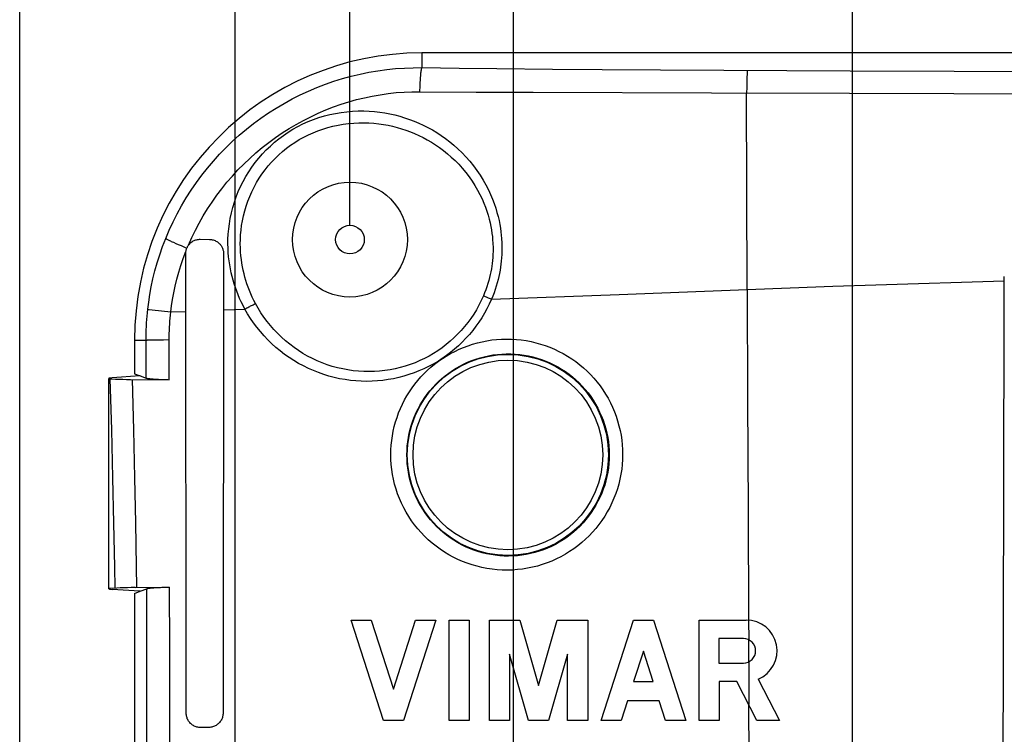
# Model space of a CAD drawing. Units: millimetres. Extents: x -100 to 78, y -41 to 78.
# Drawn here: x -59 to -25, y 9 to 34 of the extents above; entities that cross this region are included whole.
import ezdxf

# ---------------------------------------------------------------- set-up
doc = ezdxf.new("R2010")
doc.units = ezdxf.units.MM
doc.header["$LTSCALE"] = 16.335
doc.layers.get('0').update_dxf_attribs({"linetype": 'CONTINUOUS'})
for name, color, linetype in [('DRAFT', 7, 'CONTINUOUS'), ('RACCORDO', 7, 'CONTINUOUS'), ('SUPERFICI', 7, 'CONTINUOUS')]:
    doc.layers.add(name, color=color, linetype=linetype)
doc.styles.get("Standard").update_dxf_attribs({"font": 'txt', "width": 0.8})
doc.dimstyles.new('DIMSTYLE_1', dxfattribs={"dimtxt": 3, "dimasz": 3, "dimexe": 1.5, "dimexo": 0.5, "dimgap": 0.75, "dimtad": 1, "dimtxsty": 'STANDARD', "dimblk": '_FILLED', "dimblk1": '_FILLED', "dimblk2": '_FILLED', "dimcen": 0.09, "dimazin": 2, "dimtfac": 1, "dimtofl": 0, "dimtmove": 0, "dimatfit": 3, "dimldrblk": '_FILLED', "dimfxl": 1, "dimtolj": 1, "dimarcsym": 0})

# ---------------------------------------------------------------- blocks, each defined once
blk = doc.blocks.new('_FILLED')
at = {"color": 0, "linetype": 'BYBLOCK'}
blk.add_solid([(0, 0), (-1, 0.317), (-1, -0.317)], dxfattribs=at)
blk = doc.blocks.new('*D2')
at = {"color": 7, "linetype": 'CONTINUOUS'}
for p, q in [((-59, 3.25), (-59, 74.876)), ((59, 3.25), (59, 74.876)), ((-59, 73.376), (0, 73.376)), ((59, 73.376), (0, 73.376))]:
    blk.add_line(p, q, dxfattribs=at)
at = {"color": 7, "linetype": 'CONTINUOUS', "xscale": 3, "yscale": 3, "zscale": 3, "rotation": 180}
blk.add_blockref('_FILLED', (-59, 73.376), dxfattribs=at)
at = {"color": 7, "linetype": 'CONTINUOUS', "xscale": 3, "yscale": 3, "zscale": 3}
blk.add_blockref('_FILLED', (59, 73.376), dxfattribs=at)
blk = doc.blocks.new('*D4')
at = {"color": 7, "linetype": 'CONTINUOUS'}
for p, q in [((-47.5, 26.5), (-47.5, 60)), ((47.5, 26.5), (47.5, 60)), ((-47.5, 58.5), (0, 58.5)), ((47.5, 58.5), (0, 58.5))]:
    blk.add_line(p, q, dxfattribs=at)
at = {"color": 7, "linetype": 'CONTINUOUS', "xscale": 3, "yscale": 3, "zscale": 3, "rotation": 180}
blk.add_blockref('_FILLED', (-47.5, 58.5), dxfattribs=at)
at = {"color": 7, "linetype": 'CONTINUOUS', "xscale": 3, "yscale": 3, "zscale": 3}
blk.add_blockref('_FILLED', (47.5, 58.5), dxfattribs=at)
blk = doc.blocks.new('*D5')
at = {"color": 7, "linetype": 'CONTINUOUS'}
for p, q in [((-30, 0.5), (-30, 44)), ((30, 0.5), (30, 44)), ((-30, 42.5), (0, 42.5)), ((30, 42.5), (0, 42.5))]:
    blk.add_line(p, q, dxfattribs=at)
at = {"color": 7, "linetype": 'CONTINUOUS', "xscale": 3, "yscale": 3, "zscale": 3, "rotation": 180}
blk.add_blockref('_FILLED', (-30, 42.5), dxfattribs=at)
at = {"color": 7, "linetype": 'CONTINUOUS', "xscale": 3, "yscale": 3, "zscale": 3}
blk.add_blockref('_FILLED', (30, 42.5), dxfattribs=at)
blk = doc.blocks.new('*D7')
at = {"color": 7, "linetype": 'CONTINUOUS'}
for p, q in [((-41.8, 0.5), (-41.8, 52)), ((41.8, 0.5), (41.8, 52)), ((-41.8, 50.5), (0, 50.5)), ((41.8, 50.5), (0, 50.5))]:
    blk.add_line(p, q, dxfattribs=at)
at = {"color": 7, "linetype": 'CONTINUOUS', "xscale": 3, "yscale": 3, "zscale": 3, "rotation": 180}
blk.add_blockref('_FILLED', (-41.8, 50.5), dxfattribs=at)
at = {"color": 7, "linetype": 'CONTINUOUS', "xscale": 3, "yscale": 3, "zscale": 3}
blk.add_blockref('_FILLED', (41.8, 50.5), dxfattribs=at)
blk = doc.blocks.new('*D8')
at = {"color": 7, "linetype": 'CONTINUOUS'}
for p, q in [((-51.5, 0.5), (-51.5, 67.751)), ((51.5, -0.903), (51.5, 67.751)), ((-51.5, 66.251), (0, 66.251)), ((51.5, 66.251), (0, 66.251))]:
    blk.add_line(p, q, dxfattribs=at)
at = {"color": 7, "linetype": 'CONTINUOUS', "xscale": 3, "yscale": 3, "zscale": 3, "rotation": 180}
blk.add_blockref('_FILLED', (-51.5, 66.251), dxfattribs=at)
at = {"color": 7, "linetype": 'CONTINUOUS', "xscale": 3, "yscale": 3, "zscale": 3}
blk.add_blockref('_FILLED', (51.5, 66.251), dxfattribs=at)

msp = doc.modelspace()

# ---------------------------------------------------------------- linework, layer by layer
at = {"color": 250, "linetype": 'CONTINUOUS'}
for p, q in [((-33.669, 24.265), (-33.652, 20.425)), ((-33.652, 20.425), (-33.637, 16.585)), ((-33.637, 16.585), (-33.626, 12.747)), ((-33.618, 12.747), (-33.616, 12.061)), ((-33.624, 12.065), (-33.622, 11.289)), ((-33.614, 11.293), (-33.611, 9.811)), ((-33.619, 9.811), (-33.614, 6.543))]:
    msp.add_line(p, q, dxfattribs=at)
at = {"color": 7, "linetype": 'CONTINUOUS'}
for p, q in [((-46.336, 9.25), (-47.46, 12.75)), ((-47.46, 12.75), (-46.76, 12.75)), ((-46.76, 12.75), (-45.986, 10.34)), ((-45.986, 10.34), (-45.212, 12.75)), ((-44.512, 12.75), (-45.636, 9.25)), ((-45.212, 12.75), (-44.512, 12.75)), ((-44.046, 9.25), (-44.046, 12.75)), ((-44.046, 12.75), (-43.346, 12.75)), ((-43.346, 12.75), (-43.346, 9.25)), ((-42.646, 9.25), (-42.646, 12.75)), ((-42.646, 12.75), (-41.587, 12.75)), ((-41.587, 12.75), (-40.934, 10.471)), ((-40.934, 10.471), (-40.28, 12.75)), ((-40.28, 12.75), (-39.222, 12.75)), ((-39.222, 12.75), (-39.222, 9.25)), ((-38.755, 9.25), (-37.632, 12.75)), ((-37.632, 12.75), (-36.931, 12.75)), ((-36.931, 12.75), (-35.808, 9.25)), ((-35.341, 9.25), (-35.341, 12.75)), ((-35.341, 12.75), (-33.702, 12.75)), ((-34.651, 12.103), (-34.651, 11.251)), ((-33.799, 12.103), (-34.651, 12.103)), ((-37.282, 11.66), (-37.621, 10.603)), ((-36.942, 10.603), (-37.282, 11.66)), ((-41.946, 11.558), (-41.946, 9.25)), ((-41.284, 9.25), (-41.946, 11.558)), ((-39.922, 11.558), (-40.584, 9.25)), ((-39.922, 9.25), (-39.922, 11.558)), ((-34.651, 11.251), (-33.799, 11.251)), ((-33.285, 10.687), (-32.54, 9.25)), ((-37.621, 10.603), (-36.942, 10.603)), ((-34.641, 10.603), (-34.641, 9.25)), ((-34.03, 10.603), (-34.641, 10.603)), ((-33.328, 9.25), (-34.03, 10.603)), ((-37.834, 9.938), (-38.055, 9.25)), ((-36.729, 9.938), (-37.834, 9.938)), ((-36.508, 9.25), (-36.729, 9.938)), ((-45.636, 9.25), (-46.336, 9.25)), ((-43.346, 9.25), (-44.046, 9.25)), ((-41.946, 9.25), (-42.646, 9.25)), ((-40.584, 9.25), (-41.284, 9.25)), ((-39.222, 9.25), (-39.922, 9.25)), ((-38.055, 9.25), (-38.755, 9.25)), ((-35.808, 9.25), (-36.508, 9.25)), ((-34.641, 9.25), (-35.341, 9.25)), ((-32.54, 9.25), (-33.328, 9.25))]:
    msp.add_line(p, q, dxfattribs=at)
msp.add_circle((-47.5, 26), 0.5, dxfattribs=at)
for centre, radius, start in [((-33.702, 11.677), 1.073, 292.8428), ((-33.799, 11.677), 0.426, 270)]:
    msp.add_arc(centre, radius, start, 90, dxfattribs=at)
at = {"layer": 'DRAFT', "color": 7, "linetype": 'CONTINUOUS'}
for p, q in [((45, 32.5), (-45, 32.5)), ((-24.723, 21.826), (-24.715, 24.715)), ((-55, 22.5), (-55, 21.328)), ((-55, 21.328), (-54.805, 21.25)), ((-55.9, 13.846), (-55.9, 21.154)), ((-54.803, 21.25), (-54.82, 21.25)), ((-55, 13.672), (-54.805, 13.749)), ((-54.803, 13.75), (-54.82, 13.75))]:
    msp.add_line(p, q, dxfattribs=at)
at = {"layer": 'DRAFT', "color": 250, "linetype": 'CONTINUOUS'}
msp.add_lwpolyline([(-33.669, 24.265), (-32.177, 24.321), (-30.685, 24.374), (-29.193, 24.425), (-27.701, 24.473), (-26.208, 24.519), (-24.715, 24.562)], dxfattribs=at)
at = {"layer": 'DRAFT', "color": 7, "linetype": 'CONTINUOUS'}
msp.add_lwpolyline([(-24.755, 0), (-24.754, 2.722), (-24.753, 5.446), (-24.75, 8.171), (-24.747, 10.899), (-24.743, 13.629), (-24.737, 16.36), (-24.731, 19.092), (-24.723, 21.826)], dxfattribs=at)
msp.add_arc((-45, 22.5), 10, 90, 180, dxfattribs=at)
at = {"layer": 'RACCORDO', "color": 250, "linetype": 'CONTINUOUS'}
for p, q in [((-45, 32.5), (-45, 31.988)), ((-45, 31.988), (-43.697, 31.971)), ((-43.697, 31.971), (-42.38, 31.955)), ((-42.38, 31.955), (-40.452, 31.935)), ((-40.452, 31.935), (-38.72, 31.921)), ((-38.72, 31.921), (-36.684, 31.907)), ((-36.684, 31.907), (-30.082, 31.879)), ((-33.68, 31.576), (-33.682, 31.471)), ((-33.677, 31.668), (-33.68, 31.576)), ((-33.685, 31.296), (-33.687, 31.106)), ((-33.682, 31.471), (-33.685, 31.296)), ((-45.076, 31.151), (-43.107, 31.14)), ((-43.107, 31.14), (-41.773, 31.134)), ((-34.907, 31.11), (-30.101, 31.094)), ((-33.669, 24.265), (-33.687, 31.106)), ((-53.567, 25.869), (-53.478, 25.83)), ((-53.478, 25.83), (-53.383, 25.79)), ((-53.383, 25.79), (-53.283, 25.747)), ((-53.283, 25.747), (-53.179, 25.704)), ((-53.302, 25.346), (-53.21, 25.589)), ((-42.678, 23.963), (-42.855, 24.04)), ((-42.576, 23.919), (-42.678, 23.963)), ((-54.54, 23.573), (-54.508, 23.569)), ((-54.508, 23.569), (-54.392, 23.555)), ((-54.392, 23.555), (-53.738, 23.48)), ((-53.738, 23.48), (-53.213, 23.5)), ((-51.903, 23.552), (-51.158, 23.581)), ((-55, 22.5), (-54.599, 22.5)), ((-54.595, 21.168), (-54.599, 22.5)), ((-54.486, 22.506), (-54.412, 22.508)), ((-54.412, 22.508), (-54.323, 22.51)), ((-54.323, 22.51), (-54.166, 22.512)), ((-54.166, 22.512), (-53.987, 22.514)), ((-53.987, 22.514), (-53.792, 22.516)), ((-53.79, 21.111), (-53.792, 22.516)), ((-55.797, 19.379), (-55.844, 21.151)), ((-55.03, 19.368), (-55.073, 21.128)), ((-55.756, 17.705), (-55.797, 19.379)), ((-54.992, 17.706), (-55.03, 19.368)), ((-55.72, 16.123), (-55.756, 17.705)), ((-54.959, 16.133), (-54.992, 17.706)), ((-54.571, 9.571), (-54.578, 13.839)), ((-53.773, 2.533), (-53.774, 9.612)), ((-54.566, 4.958), (-54.571, 9.571))]:
    msp.add_line(p, q, dxfattribs=at)
at = {"layer": 'RACCORDO', "color": 7, "linetype": 'CONTINUOUS'}
for p, q in [((-52.712, 26.01), (-52.392, 26.007)), ((-53.2, 9.499), (-53.215, 25.517)), ((-51.9, 25.501), (-51.916, 9.515)), ((-55.9, 21.163), (-55.9, 21.154)), ((-55.9, 21.154), (-55.786, 21.148)), ((-55.786, 21.148), (-55.665, 21.143)), ((-54.82, 21.25), (-55.783, 21.183)), ((-55.665, 21.143), (-55.54, 21.138)), ((-55.54, 21.138), (-55.41, 21.135)), ((-55.41, 21.135), (-55.277, 21.131)), ((-55.277, 21.131), (-55.142, 21.129)), ((-55.142, 21.129), (-53.79, 21.111)), ((-54.803, 21.25), (-54.595, 21.168)), ((-53.839, 21.112), (-53.935, 21.114)), ((-55.617, 13.86), (-55.9, 13.846)), ((-55.9, 13.837), (-55.9, 13.846)), ((-54.82, 13.75), (-55.783, 13.817)), ((-55.498, 13.865), (-55.617, 13.86)), ((-55.375, 13.87), (-55.498, 13.865)), ((-55.248, 13.873), (-55.375, 13.87)), ((-55.117, 13.877), (-55.248, 13.873)), ((-54.983, 13.879), (-55.117, 13.877)), ((-54.803, 13.75), (-54.578, 13.839)), ((-53.891, 13.894), (-53.779, 13.896)), ((-55, 13.672), (-55, 3.549)), ((-52.409, 9.011), (-52.694, 9.007))]:
    msp.add_line(p, q, dxfattribs=at)
at = {"layer": 'RACCORDO', "color": 250, "linetype": 'CONTINUOUS'}
for points in [[(-53.915, 26.036), (-53.791, 26.328), (-53.658, 26.617), (-53.514, 26.9), (-53.361, 27.179), (-53.199, 27.453), (-53.028, 27.722), (-52.847, 27.984), (-52.658, 28.241), (-52.46, 28.492), (-52.254, 28.735), (-52.04, 28.972), (-51.818, 29.201), (-51.588, 29.423), (-51.352, 29.637), (-51.108, 29.843), (-50.858, 30.041), (-50.601, 30.23), (-50.338, 30.411), (-50.07, 30.582), (-49.796, 30.744), (-49.517, 30.897), (-49.233, 31.041), (-48.945, 31.174), (-48.653, 31.298), (-48.357, 31.412), (-48.059, 31.516), (-47.757, 31.61), (-47.454, 31.693), (-47.149, 31.766), (-46.841, 31.829), (-46.531, 31.881), (-46.22, 31.924), (-45.91, 31.955), (-45.604, 31.976), (-45.3, 31.987), (-45, 31.988)], [(-45, 31.988), (-45.006, 31.973), (-45.011, 31.954), (-45.017, 31.931), (-45.022, 31.903), (-45.027, 31.87), (-45.033, 31.834), (-45.038, 31.793), (-45.042, 31.749), (-45.047, 31.701), (-45.052, 31.65), (-45.056, 31.595), (-45.06, 31.538), (-45.063, 31.478), (-45.067, 31.416), (-45.07, 31.352), (-45.072, 31.286), (-45.075, 31.219), (-45.076, 31.151)], [(-33.666, 31.892), (-33.667, 31.879), (-33.669, 31.861), (-33.67, 31.838), (-33.672, 31.812), (-33.673, 31.782), (-33.674, 31.748), (-33.677, 31.668)], [(-30.082, 31.879), (-26.458, 31.867), (-22.796, 31.856), (-19.095, 31.846), (-15.354, 31.838), (-11.575, 31.832), (-7.756, 31.827), (-3.897, 31.825), (0, 31.823)], [(-53.119, 25.809), (-53.004, 26.068), (-52.88, 26.324), (-52.749, 26.576), (-52.608, 26.824), (-52.459, 27.068), (-52.301, 27.307), (-52.136, 27.542), (-51.963, 27.771), (-51.782, 27.994), (-51.595, 28.212), (-51.4, 28.424), (-51.198, 28.629), (-50.99, 28.827), (-50.775, 29.019), (-50.555, 29.204), (-50.328, 29.381), (-50.096, 29.551), (-49.859, 29.713), (-49.617, 29.867), (-49.371, 30.014), (-49.12, 30.151), (-48.865, 30.281), (-48.606, 30.402), (-48.343, 30.514), (-48.078, 30.618), (-47.81, 30.712), (-47.54, 30.798), (-47.269, 30.874), (-46.996, 30.941), (-46.721, 30.999), (-46.443, 31.047), (-46.165, 31.087), (-45.888, 31.117), (-45.615, 31.137), (-45.344, 31.148), (-45.076, 31.151)], [(-41.773, 31.134), (-41.124, 31.131), (-34.907, 31.11)], [(-30.101, 31.094), (-26.475, 31.084), (-22.811, 31.076), (-15.364, 31.061)], [(-51.747, 26.016), (-51.738, 26.193), (-51.722, 26.372), (-51.699, 26.554), (-51.668, 26.739), (-51.628, 26.927), (-51.581, 27.114), (-51.525, 27.301), (-51.46, 27.487), (-51.388, 27.67), (-51.308, 27.849), (-51.22, 28.025), (-51.126, 28.196), (-51.024, 28.363), (-50.915, 28.525), (-50.799, 28.683), (-50.677, 28.835), (-50.548, 28.982), (-50.413, 29.123), (-50.272, 29.259), (-50.125, 29.388), (-49.973, 29.511), (-49.815, 29.627), (-49.652, 29.738), (-49.484, 29.841), (-49.312, 29.937), (-49.135, 30.026), (-48.954, 30.107), (-48.769, 30.181), (-48.582, 30.247), (-48.391, 30.305), (-48.197, 30.355), (-48, 30.397), (-47.803, 30.43), (-47.605, 30.455), (-47.406, 30.472), (-47.21, 30.481), (-47.017, 30.481), (-46.827, 30.474), (-46.64, 30.46), (-46.459, 30.44), (-46.281, 30.413), (-46.106, 30.38), (-45.934, 30.341), (-45.764, 30.296), (-45.596, 30.245), (-45.43, 30.188), (-45.267, 30.126), (-45.105, 30.058), (-44.945, 29.983), (-44.788, 29.903), (-44.631, 29.817), (-44.477, 29.724), (-44.325, 29.624), (-44.175, 29.518), (-44.026, 29.405), (-43.88, 29.284), (-43.738, 29.157), (-43.598, 29.021), (-43.462, 28.879), (-43.33, 28.73), (-43.203, 28.572), (-43.081, 28.407), (-42.967, 28.241), (-42.863, 28.073), (-42.768, 27.904), (-42.681, 27.736), (-42.605, 27.572), (-42.537, 27.41), (-42.477, 27.252), (-42.425, 27.098), (-42.381, 26.948), (-42.342, 26.802), (-42.309, 26.661), (-42.283, 26.525), (-42.261, 26.394), (-42.243, 26.269), (-42.229, 26.149), (-42.22, 26.034)], [(-51.315, 26), (-51.307, 26.16), (-51.293, 26.324), (-51.272, 26.49), (-51.244, 26.658), (-51.208, 26.829), (-51.165, 26.999), (-51.114, 27.169), (-51.056, 27.338), (-50.991, 27.505), (-50.919, 27.668), (-50.839, 27.827), (-50.754, 27.983), (-50.661, 28.135), (-50.563, 28.283), (-50.458, 28.426), (-50.347, 28.564), (-50.231, 28.698), (-50.108, 28.826), (-49.981, 28.949), (-49.848, 29.067), (-49.71, 29.179), (-49.566, 29.285), (-49.418, 29.386), (-49.266, 29.48), (-49.109, 29.568), (-48.947, 29.649), (-48.783, 29.723), (-48.615, 29.791), (-48.444, 29.851), (-48.269, 29.904), (-48.092, 29.951), (-47.913, 29.989), (-47.732, 30.021), (-47.551, 30.044), (-47.369, 30.06), (-47.189, 30.069), (-47.012, 30.07), (-46.837, 30.064), (-46.666, 30.052), (-46.498, 30.034), (-46.335, 30.011), (-46.173, 29.982), (-46.014, 29.947), (-45.857, 29.907), (-45.702, 29.861), (-45.549, 29.81), (-45.397, 29.754), (-45.247, 29.693), (-45.099, 29.626), (-44.952, 29.553), (-44.807, 29.475), (-44.663, 29.391), (-44.521, 29.3), (-44.38, 29.204), (-44.242, 29.101), (-44.105, 28.991), (-43.971, 28.875), (-43.84, 28.751), (-43.712, 28.621), (-43.588, 28.484), (-43.468, 28.34), (-43.353, 28.189), (-43.245, 28.036), (-43.147, 27.882), (-43.056, 27.726), (-42.974, 27.572), (-42.902, 27.421), (-42.837, 27.272), (-42.78, 27.126), (-42.73, 26.984), (-42.687, 26.845), (-42.65, 26.71), (-42.619, 26.58), (-42.592, 26.455), (-42.571, 26.334), (-42.554, 26.217), (-42.541, 26.106), (-42.531, 26)], [(-54.54, 23.573), (-54.508, 23.826), (-54.468, 24.086), (-54.418, 24.353), (-54.359, 24.628), (-54.29, 24.909), (-54.211, 25.191), (-54.122, 25.472), (-54.024, 25.754), (-53.915, 26.036)], [(-53.915, 26.037), (-53.905, 26.03), (-53.892, 26.023), (-53.876, 26.014), (-53.857, 26.004), (-53.835, 25.993), (-53.81, 25.98), (-53.783, 25.967), (-53.753, 25.953), (-53.72, 25.938), (-53.685, 25.922), (-53.648, 25.905), (-53.567, 25.869)], [(-51.158, 23.581), (-51.223, 23.705), (-51.284, 23.828), (-51.342, 23.953), (-51.395, 24.077), (-51.444, 24.202), (-51.489, 24.329), (-51.531, 24.456), (-51.569, 24.585), (-51.604, 24.715), (-51.636, 24.847), (-51.664, 24.982), (-51.688, 25.119), (-51.708, 25.258), (-51.725, 25.401), (-51.737, 25.548), (-51.745, 25.7), (-51.748, 25.856), (-51.747, 26.016)], [(-50.787, 23.77), (-50.846, 23.883), (-50.901, 23.997), (-50.952, 24.112), (-51, 24.226), (-51.044, 24.341), (-51.085, 24.457), (-51.123, 24.574), (-51.157, 24.692), (-51.189, 24.811), (-51.217, 24.933), (-51.242, 25.055), (-51.263, 25.181), (-51.282, 25.308), (-51.297, 25.439), (-51.308, 25.573), (-51.315, 25.712), (-51.318, 25.854), (-51.315, 26)], [(-42.531, 26), (-42.522, 25.859), (-42.518, 25.726), (-42.518, 25.601), (-42.522, 25.485), (-42.528, 25.377), (-42.537, 25.273), (-42.548, 25.172), (-42.561, 25.075), (-42.577, 24.978), (-42.595, 24.879), (-42.615, 24.78), (-42.639, 24.678), (-42.667, 24.573), (-42.698, 24.467), (-42.732, 24.36), (-42.77, 24.253), (-42.81, 24.146), (-42.855, 24.04)], [(-42.22, 26.034), (-42.213, 25.882), (-42.21, 25.738), (-42.21, 25.603), (-42.214, 25.478), (-42.221, 25.361), (-42.231, 25.248), (-42.243, 25.14), (-42.258, 25.035), (-42.275, 24.93), (-42.295, 24.824), (-42.317, 24.717), (-42.343, 24.607), (-42.373, 24.495), (-42.407, 24.379), (-42.444, 24.264), (-42.484, 24.149), (-42.528, 24.034), (-42.576, 23.919)], [(-53.738, 23.48), (-53.71, 23.695), (-53.676, 23.917), (-53.634, 24.145), (-53.583, 24.38), (-53.525, 24.619), (-53.459, 24.861), (-53.384, 25.103), (-53.302, 25.346)], [(-42.855, 24.04), (-42.929, 23.877), (-43.01, 23.716), (-43.097, 23.559), (-43.191, 23.406), (-43.291, 23.256), (-43.397, 23.111), (-43.509, 22.97), (-43.627, 22.834), (-43.75, 22.703), (-43.879, 22.577), (-44.012, 22.457), (-44.15, 22.342), (-44.293, 22.233), (-44.44, 22.131), (-44.591, 22.034), (-44.746, 21.944), (-44.905, 21.86), (-45.068, 21.783), (-45.234, 21.712), (-45.403, 21.648), (-45.574, 21.592), (-45.749, 21.542), (-45.925, 21.5), (-46.104, 21.465), (-46.285, 21.437), (-46.466, 21.417), (-46.649, 21.405), (-46.833, 21.4), (-47.018, 21.403), (-47.202, 21.414), (-47.386, 21.433), (-47.57, 21.459), (-47.753, 21.493), (-47.934, 21.535), (-48.114, 21.585), (-48.291, 21.642), (-48.466, 21.706), (-48.639, 21.778), (-48.808, 21.857), (-48.974, 21.943), (-49.136, 22.036), (-49.294, 22.136), (-49.448, 22.242), (-49.598, 22.355), (-49.742, 22.474), (-49.882, 22.598), (-50.017, 22.729), (-50.145, 22.864), (-50.268, 23.005), (-50.385, 23.15), (-50.495, 23.3), (-50.599, 23.453), (-50.696, 23.61), (-50.787, 23.77)], [(-42.576, 23.919), (-38.12, 24.093), (-33.669, 24.265)], [(-51.158, 23.581), (-51.125, 23.6), (-51.092, 23.618), (-51.058, 23.636), (-51.025, 23.654), (-50.992, 23.671), (-50.96, 23.687), (-50.928, 23.703), (-50.898, 23.719), (-50.868, 23.733), (-50.839, 23.746), (-50.812, 23.759), (-50.787, 23.77)], [(-42.576, 23.919), (-42.651, 23.754), (-42.732, 23.593), (-42.819, 23.435), (-42.912, 23.279), (-43.011, 23.127), (-43.116, 22.979), (-43.226, 22.835), (-43.342, 22.696), (-43.463, 22.561), (-43.589, 22.43), (-43.721, 22.305), (-43.856, 22.185), (-43.996, 22.07), (-44.14, 21.96), (-44.422, 21.76)], [(-54.599, 22.5), (-54.599, 22.62), (-54.597, 22.739), (-54.593, 22.858), (-54.588, 22.978), (-54.582, 23.097), (-54.573, 23.216), (-54.564, 23.335), (-54.553, 23.454), (-54.54, 23.573)], [(-53.792, 22.516), (-53.792, 22.623), (-53.79, 22.731), (-53.786, 22.838), (-53.782, 22.945), (-53.776, 23.052), (-53.768, 23.159), (-53.759, 23.266), (-53.749, 23.373), (-53.738, 23.48)], [(-44.443, 21.758), (-44.602, 21.665), (-44.763, 21.579), (-44.929, 21.499), (-45.098, 21.425), (-45.269, 21.357), (-45.444, 21.296), (-45.621, 21.242), (-45.801, 21.195), (-45.983, 21.154), (-46.167, 21.121), (-46.352, 21.095), (-46.539, 21.077), (-46.726, 21.065), (-46.915, 21.062), (-47.104, 21.065), (-47.293, 21.076), (-47.482, 21.095), (-47.671, 21.121), (-47.859, 21.155), (-48.045, 21.197), (-48.23, 21.245), (-48.414, 21.302), (-48.595, 21.365), (-48.773, 21.436), (-48.949, 21.513), (-49.121, 21.598), (-49.29, 21.689), (-49.456, 21.788), (-49.617, 21.892), (-49.775, 22.003), (-49.928, 22.121), (-50.076, 22.244), (-50.22, 22.374), (-50.358, 22.509), (-50.491, 22.649), (-50.618, 22.794), (-50.739, 22.944), (-50.853, 23.098), (-50.961, 23.255), (-51.063, 23.416), (-51.158, 23.581)], [(-54.599, 22.5), (-54.585, 22.501), (-54.567, 22.502), (-54.544, 22.503), (-54.517, 22.505), (-54.486, 22.506)], [(-44.443, 21.758), (-44.146, 21.945), (-44.001, 22.029), (-43.853, 22.107), (-43.701, 22.179), (-43.546, 22.245), (-43.388, 22.305), (-43.228, 22.358), (-43.064, 22.404), (-42.899, 22.444), (-42.732, 22.477), (-42.563, 22.503), (-42.393, 22.521), (-42.222, 22.533), (-42.05, 22.537), (-41.878, 22.534), (-41.706, 22.523), (-41.535, 22.506), (-41.364, 22.481), (-41.195, 22.449), (-41.027, 22.409), (-40.862, 22.363), (-40.698, 22.309), (-40.536, 22.249), (-40.378, 22.181), (-40.223, 22.107), (-40.07, 22.027), (-39.922, 21.94), (-39.778, 21.847), (-39.637, 21.748), (-39.501, 21.643), (-39.37, 21.533), (-39.244, 21.417), (-39.123, 21.296), (-39.007, 21.17), (-38.897, 21.039), (-38.792, 20.903), (-38.693, 20.764), (-38.6, 20.619), (-38.513, 20.471), (-38.433, 20.319), (-38.359, 20.164), (-38.292, 20.006), (-38.231, 19.845), (-38.178, 19.682), (-38.132, 19.517), (-38.093, 19.351), (-38.061, 19.184), (-38.036, 19.017), (-38.019, 18.85), (-38.008, 18.683), (-38.005, 18.516)], [(-45.515, 18.5), (-45.512, 18.651), (-45.502, 18.802), (-45.486, 18.953), (-45.463, 19.103), (-45.433, 19.253), (-45.398, 19.4), (-45.355, 19.547), (-45.307, 19.691), (-45.253, 19.833), (-45.192, 19.972), (-45.126, 20.108), (-45.054, 20.241), (-44.976, 20.371), (-44.894, 20.496), (-44.806, 20.618), (-44.713, 20.736), (-44.616, 20.85), (-44.513, 20.959), (-44.407, 21.064), (-44.295, 21.164), (-44.179, 21.26), (-44.059, 21.351), (-43.935, 21.437), (-43.807, 21.518), (-43.676, 21.593), (-43.541, 21.663), (-43.402, 21.727), (-43.261, 21.785), (-43.117, 21.837), (-42.971, 21.882), (-42.823, 21.922), (-42.672, 21.955), (-42.52, 21.981), (-42.367, 22.001), (-42.212, 22.014), (-42.057, 22.02), (-41.901, 22.02), (-41.745, 22.012), (-41.59, 21.998), (-41.435, 21.976), (-41.282, 21.948), (-41.13, 21.913), (-40.98, 21.872), (-40.831, 21.823), (-40.685, 21.769), (-40.541, 21.707), (-40.401, 21.64), (-40.263, 21.566), (-40.129, 21.487), (-39.999, 21.401), (-39.872, 21.31), (-39.75, 21.214), (-39.633, 21.112), (-39.52, 21.005), (-39.411, 20.894), (-39.308, 20.778), (-39.211, 20.657), (-39.118, 20.532), (-39.031, 20.403), (-38.95, 20.27), (-38.874, 20.134), (-38.805, 19.994), (-38.742, 19.851), (-38.685, 19.706), (-38.635, 19.558), (-38.591, 19.409), (-38.554, 19.258), (-38.524, 19.107), (-38.501, 18.955), (-38.485, 18.803), (-38.475, 18.651), (-38.471, 18.5)], [(-46.078, 18.511), (-46.074, 18.676), (-46.064, 18.84), (-46.047, 19.004), (-46.023, 19.168), (-45.993, 19.33), (-45.955, 19.492), (-45.911, 19.651), (-45.861, 19.809), (-45.804, 19.965), (-45.741, 20.118), (-45.671, 20.268), (-45.596, 20.414), (-45.515, 20.557), (-45.429, 20.697), (-45.337, 20.832), (-45.24, 20.964), (-45.137, 21.091), (-45.03, 21.214), (-44.917, 21.333), (-44.8, 21.447), (-44.679, 21.556), (-44.553, 21.66), (-44.422, 21.76)], [(-38.005, 18.516), (-38.009, 18.343), (-38.02, 18.171), (-38.038, 18), (-38.065, 17.828), (-38.098, 17.656), (-38.139, 17.486), (-38.188, 17.318), (-38.244, 17.151), (-38.307, 16.988), (-38.377, 16.827), (-38.455, 16.669), (-38.539, 16.515), (-38.629, 16.365), (-38.726, 16.219), (-38.829, 16.078), (-38.937, 15.942), (-39.052, 15.81), (-39.172, 15.683), (-39.298, 15.562), (-39.428, 15.446), (-39.564, 15.336), (-39.705, 15.231), (-39.85, 15.133), (-40, 15.041), (-40.153, 14.955), (-40.311, 14.876), (-40.472, 14.804), (-40.635, 14.74), (-40.802, 14.682), (-40.971, 14.631), (-41.142, 14.588), (-41.316, 14.552), (-41.49, 14.524), (-41.666, 14.504), (-41.844, 14.491), (-42.021, 14.486), (-42.198, 14.489), (-42.376, 14.5), (-42.553, 14.518), (-42.729, 14.544), (-42.903, 14.578), (-43.076, 14.62), (-43.247, 14.669), (-43.415, 14.725), (-43.581, 14.789), (-43.744, 14.86), (-43.904, 14.938), (-44.059, 15.023), (-44.211, 15.115), (-44.359, 15.213), (-44.501, 15.318), (-44.639, 15.428), (-44.772, 15.544), (-44.9, 15.666), (-45.022, 15.794), (-45.138, 15.926), (-45.248, 16.063), (-45.352, 16.206), (-45.45, 16.352), (-45.542, 16.503), (-45.627, 16.658), (-45.705, 16.817), (-45.775, 16.979), (-45.839, 17.143), (-45.895, 17.31), (-45.944, 17.479), (-45.985, 17.65), (-46.019, 17.821), (-46.045, 17.994), (-46.064, 18.166), (-46.075, 18.338), (-46.078, 18.511)], [(-38.471, 18.5), (-38.474, 18.35), (-38.484, 18.199), (-38.5, 18.048), (-38.523, 17.898), (-38.552, 17.748), (-38.588, 17.599), (-38.63, 17.452), (-38.679, 17.306), (-38.734, 17.163), (-38.795, 17.022), (-38.863, 16.884), (-38.936, 16.749), (-39.015, 16.618), (-39.099, 16.49), (-39.189, 16.367), (-39.284, 16.247), (-39.384, 16.132), (-39.488, 16.022), (-39.598, 15.915), (-39.712, 15.814), (-39.831, 15.718), (-39.953, 15.626), (-40.08, 15.54), (-40.211, 15.46), (-40.345, 15.385), (-40.482, 15.316), (-40.622, 15.253), (-40.765, 15.196), (-40.91, 15.146), (-41.058, 15.102), (-41.208, 15.064), (-41.359, 15.033), (-41.511, 15.009), (-41.665, 14.991), (-41.819, 14.98), (-41.974, 14.975), (-42.129, 14.978), (-42.284, 14.987), (-42.438, 15.004), (-42.592, 15.027), (-42.744, 15.056), (-42.895, 15.093), (-43.044, 15.136), (-43.191, 15.186), (-43.336, 15.242), (-43.478, 15.304), (-43.617, 15.372), (-43.753, 15.447), (-43.885, 15.527), (-44.014, 15.613), (-44.139, 15.705), (-44.259, 15.802), (-44.375, 15.903), (-44.486, 16.01), (-44.593, 16.122), (-44.694, 16.238), (-44.79, 16.358), (-44.881, 16.482), (-44.967, 16.611), (-45.047, 16.743), (-45.121, 16.879), (-45.189, 17.017), (-45.251, 17.159), (-45.306, 17.303), (-45.355, 17.449), (-45.398, 17.597), (-45.434, 17.746), (-45.463, 17.897), (-45.486, 18.047), (-45.502, 18.198), (-45.512, 18.349), (-45.515, 18.5)], [(-55.674, 13.858), (-55.688, 14.597), (-55.72, 16.123)], [(-54.916, 13.88), (-54.929, 14.616), (-54.959, 16.133)], [(-53.774, 9.612), (-53.776, 11.797), (-53.779, 13.896)]]:
    msp.add_lwpolyline(points, dxfattribs=at)
at = {"layer": 'RACCORDO', "color": 7, "linetype": 'CONTINUOUS'}
for points in [[(-53.179, 25.704), (-53.171, 25.722), (-53.162, 25.74), (-53.153, 25.758), (-53.143, 25.775), (-53.132, 25.792), (-53.121, 25.808)], [(-53.121, 25.808), (-53.102, 25.832), (-53.081, 25.856), (-53.059, 25.878), (-53.035, 25.898), (-53.009, 25.918), (-52.983, 25.935), (-52.956, 25.951), (-52.927, 25.965), (-52.898, 25.977), (-52.868, 25.988), (-52.838, 25.996), (-52.807, 26.003), (-52.775, 26.007), (-52.744, 26.01), (-52.712, 26.01)], [(-52.392, 26.007), (-52.359, 26.005), (-52.326, 26.002), (-52.293, 25.996), (-52.261, 25.987), (-52.229, 25.977), (-52.198, 25.965), (-52.169, 25.95), (-52.141, 25.934), (-52.114, 25.917), (-52.089, 25.898), (-52.066, 25.878), (-52.044, 25.857), (-52.024, 25.835), (-52.005, 25.813), (-51.989, 25.79), (-51.974, 25.767), (-51.96, 25.743), (-51.948, 25.719), (-51.938, 25.696), (-51.929, 25.672), (-51.921, 25.648), (-51.914, 25.623), (-51.909, 25.599), (-51.905, 25.575), (-51.902, 25.55), (-51.9, 25.526), (-51.9, 25.501)], [(-53.215, 25.517), (-53.215, 25.528), (-53.215, 25.54), (-53.214, 25.552), (-53.213, 25.564), (-53.212, 25.576), (-53.21, 25.588)], [(-53.21, 25.588), (-53.207, 25.608), (-53.203, 25.628), (-53.198, 25.647), (-53.192, 25.666), (-53.186, 25.685), (-53.179, 25.704)], [(-53.935, 21.114), (-54.03, 21.116), (-54.075, 21.118), (-54.12, 21.12), (-54.163, 21.122), (-54.205, 21.124), (-54.245, 21.126), (-54.283, 21.128), (-54.319, 21.131), (-54.354, 21.133), (-54.387, 21.136), (-54.417, 21.139), (-54.446, 21.142), (-54.473, 21.145), (-54.498, 21.148), (-54.52, 21.151), (-54.54, 21.154), (-54.558, 21.158), (-54.573, 21.161), (-54.585, 21.164), (-54.595, 21.168)], [(-54.983, 13.879), (-53.906, 13.894), (-53.779, 13.896)], [(-54.578, 13.839), (-54.566, 13.843), (-54.552, 13.847), (-54.534, 13.851), (-54.512, 13.854), (-54.488, 13.858), (-54.461, 13.862), (-54.431, 13.865), (-54.398, 13.868), (-54.363, 13.872), (-54.325, 13.875), (-54.284, 13.877), (-54.241, 13.88), (-54.196, 13.883), (-54.149, 13.885), (-54.101, 13.887), (-54.05, 13.889), (-53.998, 13.891), (-53.945, 13.892), (-53.891, 13.894)], [(-52.694, 9.007), (-52.728, 9.008), (-52.761, 9.01), (-52.795, 9.015), (-52.827, 9.023), (-52.859, 9.032), (-52.89, 9.043), (-52.921, 9.057), (-52.95, 9.072), (-52.978, 9.089), (-53.005, 9.108), (-53.031, 9.129), (-53.055, 9.151), (-53.077, 9.175), (-53.098, 9.2), (-53.117, 9.226), (-53.134, 9.254), (-53.149, 9.282), (-53.163, 9.311), (-53.174, 9.341), (-53.183, 9.372), (-53.19, 9.403), (-53.196, 9.435), (-53.199, 9.467), (-53.2, 9.499)], [(-51.916, 9.515), (-51.918, 9.483), (-51.921, 9.45), (-51.926, 9.418), (-51.933, 9.386), (-51.943, 9.355), (-51.954, 9.324), (-51.967, 9.295), (-51.982, 9.266), (-51.999, 9.238), (-52.018, 9.211), (-52.038, 9.185), (-52.06, 9.161), (-52.084, 9.139), (-52.109, 9.117), (-52.135, 9.098), (-52.163, 9.08), (-52.191, 9.065), (-52.22, 9.051), (-52.25, 9.039), (-52.281, 9.029), (-52.313, 9.021), (-52.345, 9.016), (-52.377, 9.012), (-52.409, 9.011)]]:
    msp.add_lwpolyline(points, dxfattribs=at)
at = {"layer": 'RACCORDO', "color": 250, "linetype": 'CONTINUOUS'}
for radius in [3.503, 3.303]:
    msp.add_circle((-42, 18.5), radius, dxfattribs=at)
at = {"layer": 'RACCORDO', "color": 7, "linetype": 'CONTINUOUS'}
for centre, start_param, end_param in [((-55.5, 21.163), 2.356194, 3.141593), ((-55.5, 13.837), 3.141593, 3.926991)]:
    msp.add_ellipse(centre, major_axis=(0.4, 0), ratio=0.069927, start_param=start_param, end_param=end_param, dxfattribs=at)
at = {"layer": 'SUPERFICI', "color": 7, "linetype": 'CONTINUOUS'}
msp.add_circle((-47.5, 26), 2, dxfattribs=at)

# ---------------------------------------------------------------- dimensions: what is measured, and where the dimension line sits
at = {"color": 7, "linetype": 'CONTINUOUS'}
for base, p1, p2, picture, middle in [((-59, 73.376), (59, 2.75), (-59, 2.75), '*D2', (-2.893, 73.376)), ((-41.8, 50.5), (41.8, 0), (-41.8, 0), '*D7', (-4.286, 50.5))]:
    dim = msp.add_linear_dim(base=base, p1=p1, p2=p2, angle=180, dimstyle='DIMSTYLE_1', dxfattribs=at)
    dim.commit()
    dim.dimension.update_dxf_attribs({"geometry": picture, "text_midpoint": middle, "dimtype": 160})
for base, p1, p2, picture, middle in [((51.5, 66.251), (-51.5, 0), (51.5, -1.403), '*D8', (-3.107, 66.251)), ((47.5, 58.5), (-47.5, 26), (47.5, 26), '*D4', (-2.25, 58.5)), ((30, 42.5), (-30, 0), (30, 0), '*D5', (-2.357, 42.5))]:
    dim = msp.add_linear_dim(base=base, p1=p1, p2=p2, dimstyle='DIMSTYLE_1', dxfattribs=at)
    dim.commit()
    dim.dimension.update_dxf_attribs({"geometry": picture, "text_midpoint": middle, "dimtype": 160})

doc.saveas('drawing.dxf')
